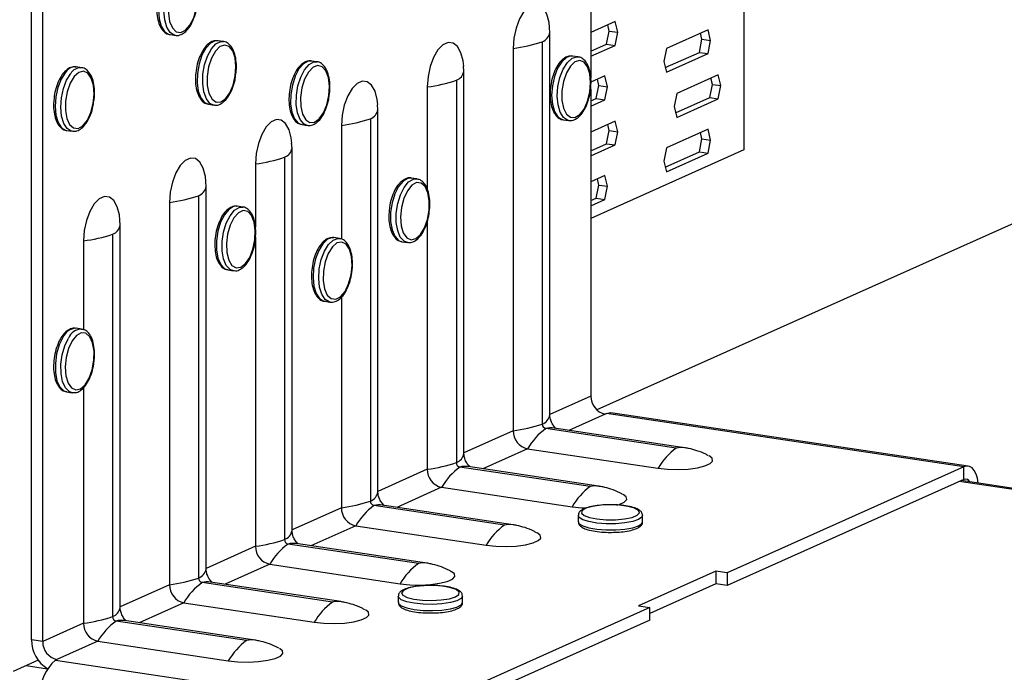
# Model space of a CAD drawing. Units: millimetres. Extents: x -1024 to -183, y -214 to 974.
# Drawn here: x -645 to -506, y 384 to 476 of the extents above; entities that cross this region are included whole.
import ezdxf

# ---------------------------------------------------------------- set-up
doc = ezdxf.new("R2010")
doc.units = ezdxf.units.MM
doc.header["$MEASUREMENT"] = 0
doc.layers.get('0').update_dxf_attribs({"linetype": 'CONTINUOUS', "lineweight": 15})

msp = doc.modelspace()

# ---------------------------------------------------------------- linework, layer by layer
at = {"color": 7, "linetype": 'Continuous', "lineweight": 25}
for p, q in [((-542.91, 549.11), (-542.91, 457.99)), ((-564.46, 503.68), (-564.46, 468.1)), ((-380.79, 503.34), (-563.6, 421.39)), ((-643.14, 389.02), (-643.14, 484.91)), ((-641.56, 388.79), (-641.56, 484.68)), ((-570.22, 474.51), (-570.27, 475.19)), ((-561.03, 476.08), (-564.46, 474.54)), ((-561.87, 474.74), (-562.07, 475.61)), ((-560.67, 474.56), (-561.03, 476.08)), ((-623.69, 474.25), (-622.91, 474.14)), ((-622.91, 474.14), (-623.02, 474.16)), ((-570.22, 474.51), (-570.22, 474.6)), ((-570.22, 420.68), (-570.22, 474.51)), ((-562.23, 472.89), (-561.87, 474.74)), ((-561.87, 474.74), (-560.67, 474.56)), ((-561.03, 472.71), (-560.67, 474.56)), ((-547.96, 474.93), (-553.82, 472.3)), ((-548.81, 473.58), (-549.01, 474.46)), ((-547.6, 473.4), (-547.96, 474.93)), ((-616.13, 473.27), (-616.91, 473.38)), ((-616.2, 473.27), (-616.13, 473.27)), ((-571.27, 473.22), (-571.27, 419.39)), ((-564.46, 471.9), (-562.23, 472.89)), ((-564.46, 471.18), (-561.03, 472.71)), ((-562.23, 472.89), (-561.03, 472.71)), ((-549.17, 471.74), (-548.81, 473.58)), ((-548.81, 473.58), (-547.6, 473.4)), ((-547.96, 471.56), (-547.6, 473.4)), ((-575.36, 472.3), (-575.36, 418.46)), ((-566.24, 471.1), (-567.02, 471.22)), ((-553.82, 472.3), (-554.18, 470.46)), ((-553.97, 469.59), (-549.17, 471.74)), ((-553.82, 468.94), (-547.96, 471.56)), ((-549.17, 471.74), (-547.96, 471.56)), ((-636.08, 469.58), (-636.87, 469.69)), ((-602.97, 470.4), (-603.76, 470.52)), ((-603.05, 470.41), (-602.97, 470.4)), ((-582.31, 469.09), (-582.36, 469.77)), ((-554.18, 470.46), (-553.82, 468.94)), ((-582.31, 469.09), (-582.31, 469.18)), ((-582.31, 415.26), (-582.31, 469.09)), ((-562.48, 468.42), (-564.43, 467.54)), ((-562.12, 466.9), (-562.48, 468.42)), ((-546.51, 468.57), (-552.37, 465.94)), ((-546.15, 467.05), (-546.51, 468.57)), ((-587.45, 466.88), (-587.45, 452.46)), ((-583.36, 467.8), (-583.36, 413.97)), ((-563.68, 465.23), (-563.32, 467.08)), ((-563.32, 467.08), (-563.53, 467.95)), ((-563.32, 467.08), (-562.12, 466.9)), ((-562.48, 465.05), (-562.12, 466.9)), ((-547.72, 465.38), (-547.35, 467.23)), ((-547.35, 467.23), (-547.56, 468.1)), ((-547.35, 467.23), (-546.15, 467.05)), ((-546.51, 465.2), (-546.15, 467.05)), ((-564.46, 466.55), (-564.46, 423.35)), ((-552.37, 465.94), (-552.73, 464.1)), ((-618.25, 464.43), (-617.46, 464.31)), ((-617.46, 464.31), (-617.53, 464.32)), ((-594.39, 463.67), (-594.45, 464.35)), ((-564.46, 464.89), (-563.68, 465.23)), ((-564.46, 464.17), (-562.48, 465.05)), ((-563.68, 465.23), (-562.48, 465.05)), ((-552.73, 464.1), (-552.37, 462.58)), ((-552.52, 463.23), (-547.72, 465.38)), ((-552.37, 462.58), (-546.51, 465.2)), ((-547.72, 465.38), (-546.51, 465.2)), ((-594.39, 463.67), (-594.4, 463.76)), ((-594.39, 409.84), (-594.39, 463.67)), ((-605.1, 461.56), (-604.31, 461.44)), ((-604.31, 461.44), (-604.37, 461.45)), ((-599.54, 461.46), (-599.54, 445.46)), ((-595.45, 462.38), (-595.45, 408.55)), ((-568.36, 462.26), (-567.58, 462.14)), ((-561.03, 462.06), (-564.46, 460.52)), ((-561.87, 460.72), (-562.07, 461.59)), ((-560.67, 460.54), (-561.03, 462.06)), ((-638.21, 460.74), (-637.42, 460.62)), ((-637.31, 460.61), (-637.42, 460.62)), ((-562.23, 458.88), (-561.87, 460.72)), ((-561.87, 460.72), (-560.67, 460.54)), ((-561.03, 458.7), (-560.67, 460.54)), ((-547.96, 460.91), (-553.82, 458.28)), ((-548.81, 459.57), (-549.01, 460.44)), ((-547.6, 459.39), (-547.96, 460.91)), ((-606.48, 458.25), (-606.54, 458.93)), ((-564.46, 457.88), (-562.23, 458.88)), ((-564.46, 457.16), (-561.03, 458.7)), ((-562.23, 458.88), (-561.03, 458.7)), ((-549.17, 457.72), (-548.81, 459.57)), ((-548.81, 459.57), (-547.6, 459.39)), ((-547.96, 457.54), (-547.6, 459.39)), ((-606.48, 458.25), (-606.49, 458.34)), ((-606.48, 404.42), (-606.48, 458.25)), ((-542.91, 457.99), (-564.46, 448.33)), ((-553.82, 458.28), (-554.18, 456.44)), ((-553.97, 455.57), (-549.17, 457.72)), ((-553.82, 454.92), (-547.96, 457.54)), ((-549.17, 457.72), (-547.96, 457.54)), ((-611.63, 456.04), (-611.63, 447.13)), ((-607.54, 456.96), (-607.54, 403.13)), ((-554.18, 456.44), (-553.82, 454.92)), ((-562.48, 454.4), (-564.46, 453.51)), ((-562.12, 452.88), (-562.48, 454.4)), ((-618.57, 452.83), (-618.63, 453.52)), ((-588.91, 453.92), (-589.7, 454.04)), ((-563.68, 451.22), (-563.32, 453.06)), ((-563.32, 453.06), (-563.53, 453.93)), ((-563.32, 453.06), (-562.12, 452.88)), ((-618.57, 452.83), (-618.58, 452.92)), ((-618.57, 399), (-618.57, 452.83)), ((-562.48, 451.04), (-562.12, 452.88)), ((-623.72, 450.62), (-623.72, 396.78)), ((-619.63, 451.54), (-619.63, 397.71)), ((-564.46, 450.87), (-563.68, 451.22)), ((-564.46, 450.15), (-562.48, 451.04)), ((-563.68, 451.22), (-562.48, 451.04)), ((-613.41, 449.95), (-614.19, 450.07)), ((-613.49, 449.96), (-613.41, 449.95)), ((-630.66, 447.41), (-630.72, 448.1)), ((-630.66, 447.41), (-630.67, 447.5)), ((-587.45, 447.98), (-587.45, 413.04)), ((-631.72, 446.12), (-631.72, 392.29)), ((-630.66, 393.58), (-630.66, 447.41)), ((-635.81, 445.2), (-635.81, 432.68)), ((-611.63, 445.71), (-611.63, 402.2)), ((-599.8, 445.54), (-600.58, 445.66)), ((-599.85, 445.54), (-599.8, 445.54)), ((-591.04, 445.08), (-590.25, 444.97)), ((-615.53, 441.11), (-614.74, 441)), ((-601.92, 436.7), (-601.14, 436.58)), ((-599.54, 437.3), (-599.54, 407.62)), ((-636.08, 432.78), (-636.87, 432.9)), ((-638.21, 423.94), (-637.42, 423.82)), ((-635.81, 424.54), (-635.81, 391.36)), ((-637.37, 423.81), (-637.42, 423.82)), ((-564.46, 423.35), (-570.22, 420.77)), ((-570.2, 420.45), (-570.22, 420.68)), ((-562.45, 420.81), (-567.55, 418.52)), ((-562.25, 420.89), (-562.45, 420.81)), ((-511.98, 413.38), (-562.25, 420.89)), ((-511.36, 413.48), (-561.64, 420.99)), ((-575.36, 418.46), (-582.31, 415.35)), ((-552.43, 416.02), (-570.78, 418.77)), ((-551.26, 416.08), (-569.61, 418.83)), ((-573.35, 415.92), (-579.64, 413.1)), ((-573.35, 415.92), (-555, 413.18)), ((-582.29, 415.03), (-582.31, 415.26)), ((-587.45, 413.04), (-594.39, 409.93)), ((-564.52, 410.6), (-582.87, 413.35)), ((-563.35, 410.66), (-581.7, 413.41)), ((-511.98, 413.38), (-545.28, 398.45)), ((-511.98, 411.62), (-511.98, 413.38)), ((-511.98, 411.62), (-545.28, 396.69)), ((-336.4, 385.16), (-512.35, 411.45)), ((-585.44, 410.5), (-591.73, 407.68)), ((-585.44, 410.5), (-567.09, 407.76)), ((-336.28, 384.97), (-512.62, 411.33)), ((-594.38, 409.61), (-594.39, 409.84)), ((-599.54, 407.62), (-606.48, 404.51)), ((-576.61, 405.18), (-594.96, 407.93)), ((-575.44, 405.24), (-593.79, 407.99)), ((-566.22, 406.54), (-566.22, 405.66)), ((-557.16, 405.66), (-557.16, 406.54)), ((-597.53, 405.08), (-603.82, 402.26)), ((-597.53, 405.08), (-579.18, 402.34)), ((-606.47, 404.19), (-606.48, 404.42)), ((-611.63, 402.2), (-618.57, 399.09)), ((-588.7, 399.76), (-607.05, 402.51)), ((-587.53, 399.82), (-605.88, 402.57)), ((-618.56, 398.77), (-618.57, 399)), ((-609.62, 399.66), (-615.91, 396.84)), ((-609.62, 399.66), (-591.27, 396.92)), ((-546.84, 398.69), (-557.72, 393.81)), ((-545.28, 398.45), (-546.84, 398.69)), ((-546.84, 398.69), (-546.84, 396.92)), ((-545.28, 398.45), (-545.28, 396.69)), ((-623.72, 396.78), (-630.66, 393.67)), ((-600.79, 394.35), (-619.14, 397.09)), ((-599.62, 394.4), (-617.97, 397.15)), ((-546.84, 396.92), (-556.16, 392.74)), ((-545.28, 396.69), (-546.84, 396.92)), ((-591.54, 395.18), (-591.54, 394.31)), ((-582.48, 394.31), (-582.48, 395.18)), ((-630.65, 393.35), (-630.66, 393.58)), ((-621.71, 394.24), (-628, 391.42)), ((-621.71, 394.24), (-603.36, 391.5)), ((-556.16, 393.57), (-589.46, 378.65)), ((-557.72, 393.81), (-556.16, 393.57)), ((-556.16, 391.81), (-556.16, 393.57)), ((-635.81, 391.36), (-641.56, 388.79)), ((-612.88, 388.93), (-631.23, 391.67)), ((-611.71, 388.99), (-630.06, 391.73)), ((-556.16, 391.81), (-589.46, 376.88)), ((-641.56, 388.79), (-643.14, 389.02)), ((-633.8, 388.82), (-639.55, 386.24)), ((-633.8, 388.82), (-615.45, 386.08)), ((-642.19, 386.16), (-645.7, 384.58)), ((-643.89, 385.4), (-640.9, 384.95)), ((-639.74, 386.16), (-639.55, 386.24)), ((-639.74, 386.16), (-589.46, 378.65))]:
    msp.add_line(p, q, dxfattribs=at)
at = {"color": 7, "linetype": 'Continuous', "lineweight": 25, "flags": 128}
for points in [[(-623.12, 481.05), (-623.57, 479.88), (-623.83, 478.57), (-623.87, 477.25), (-623.7, 476.08), (-623.32, 475.18), (-622.78, 474.64), (-622.15, 474.53), (-621.48, 474.85), (-620.84, 475.58), (-620.32, 476.62), (-619.97, 477.88), (-619.81, 479.21), (-619.88, 480.47), (-620.16, 481.52), (-620.62, 482.25), (-621.22, 482.58), (-621.88, 482.48), (-622.54, 481.94), (-623.12, 481.05)], [(-624.45, 481.5), (-624.9, 480.33), (-625.19, 479.03), (-625.29, 477.69), (-625.18, 476.45), (-624.89, 475.41), (-624.43, 474.67), (-623.84, 474.29), (-623.69, 474.25)], [(-623.02, 474.16), (-623.05, 474.17), (-623.64, 474.55), (-624.1, 475.3), (-624.4, 476.33), (-624.5, 477.58), (-624.41, 478.91), (-624.12, 480.22), (-623.66, 481.38)], [(-570.24, 475.23), (-570.32, 475.95), (-570.63, 477.1), (-571.11, 477.96), (-571.72, 478.44), (-572.43, 478.53), (-573.16, 478.2), (-573.86, 477.49), (-574.47, 476.45), (-574.95, 475.16), (-575.26, 473.74), (-575.36, 472.3)], [(-616.91, 473.38), (-617.3, 473.37), (-617.97, 473.04), (-618.61, 472.34), (-619.16, 471.33)], [(-617.82, 470.91), (-618.22, 469.69), (-618.42, 468.36), (-618.4, 467.08), (-618.17, 465.97), (-617.74, 465.16), (-617.17, 464.74), (-616.51, 464.75), (-615.85, 465.19), (-615.24, 466.02), (-614.76, 467.14), (-614.46, 468.43), (-614.37, 469.75), (-614.5, 470.97), (-614.83, 471.94), (-615.34, 472.56), (-615.96, 472.77), (-616.63, 472.54), (-617.27, 471.9), (-617.82, 470.91)], [(-618.38, 471.21), (-617.83, 472.22), (-617.19, 472.92), (-616.51, 473.25), (-616.2, 473.27)], [(-582.33, 469.81), (-582.41, 470.53), (-582.72, 471.68), (-583.2, 472.54), (-583.81, 473.02), (-584.51, 473.11), (-585.25, 472.78), (-585.95, 472.07), (-586.56, 471.03), (-587.04, 469.74), (-587.35, 468.32), (-587.45, 466.88)], [(-619.16, 471.33), (-619.57, 470.11), (-619.8, 468.78), (-619.83, 467.46), (-619.67, 466.27), (-619.32, 465.32), (-618.81, 464.68), (-618.25, 464.43)], [(-617.53, 464.32), (-618.03, 464.56), (-618.53, 465.2), (-618.88, 466.16), (-619.05, 467.35), (-619.01, 468.66), (-618.78, 469.99), (-618.38, 471.21)], [(-567.88, 471.01), (-568.53, 470.42), (-569.12, 469.5), (-569.57, 468.33), (-569.86, 467.03), (-569.96, 465.69), (-569.85, 464.45), (-569.55, 463.41), (-569.09, 462.67), (-568.5, 462.29), (-568.36, 462.26)], [(-567.02, 471.22), (-567.2, 471.23), (-567.88, 471.01)], [(-567.09, 470.9), (-566.42, 471.11), (-566.27, 471.1)], [(-603.76, 470.52), (-604.2, 470.49), (-604.87, 470.13), (-605.51, 469.4), (-606.05, 468.38)], [(-604.71, 467.97), (-605.09, 466.73), (-605.27, 465.4), (-605.24, 464.12), (-604.99, 463.03), (-604.55, 462.25), (-603.97, 461.86), (-603.31, 461.9), (-602.65, 462.37), (-602.05, 463.22), (-601.58, 464.36), (-601.29, 465.66), (-601.22, 466.98), (-601.36, 468.18), (-601.71, 469.13), (-602.23, 469.72), (-602.85, 469.9), (-603.52, 469.64), (-604.16, 468.97), (-604.71, 467.97)], [(-605.26, 468.26), (-604.72, 469.28), (-604.09, 470.01), (-603.41, 470.38), (-603.05, 470.41)], [(-567.57, 462.14), (-567.72, 462.17), (-568.31, 462.55), (-568.77, 463.3), (-569.06, 464.33), (-569.17, 465.57), (-569.07, 466.91), (-568.79, 468.22), (-568.33, 469.38), (-567.75, 470.3), (-567.09, 470.9)], [(-566.68, 470.41), (-567.33, 469.8), (-567.89, 468.84), (-568.3, 467.63), (-568.52, 466.31), (-568.52, 465.02), (-568.31, 463.89), (-567.89, 463.05), (-567.33, 462.59), (-566.68, 462.56), (-566.01, 462.97), (-565.4, 463.76), (-564.91, 464.86), (-564.59, 466.14), (-564.48, 467.47), (-564.59, 468.7), (-564.9, 469.7), (-565.4, 470.35), (-566.01, 470.6), (-566.68, 470.41)], [(-638.4, 468.87), (-638.98, 467.94), (-639.43, 466.77), (-639.71, 465.46), (-639.8, 464.12), (-639.69, 462.89), (-639.38, 461.86), (-638.92, 461.13), (-638.33, 460.76), (-638.21, 460.74)], [(-637.42, 460.62), (-637.54, 460.65), (-638.13, 461.01), (-638.6, 461.74), (-638.9, 462.77), (-639.02, 464.01), (-638.93, 465.34), (-638.64, 466.65), (-638.19, 467.82), (-637.62, 468.75)], [(-637.14, 468.33), (-637.71, 467.39), (-638.13, 466.19), (-638.36, 464.87), (-638.37, 463.57), (-638.17, 462.43), (-637.77, 461.57), (-637.22, 461.09), (-636.57, 461.03), (-635.9, 461.41), (-635.28, 462.18), (-634.78, 463.26), (-634.45, 464.54), (-634.32, 465.87), (-634.42, 467.11), (-634.72, 468.12), (-635.21, 468.8), (-635.82, 469.08), (-636.48, 468.91), (-637.14, 468.33)], [(-606.05, 468.38), (-606.44, 467.14), (-606.66, 465.81), (-606.68, 464.5), (-606.5, 463.32), (-606.13, 462.39), (-605.61, 461.78), (-605.1, 461.56)], [(-604.37, 461.45), (-604.83, 461.66), (-605.34, 462.27), (-605.71, 463.21), (-605.89, 464.38), (-605.87, 465.69), (-605.66, 467.02), (-605.26, 468.26)], [(-594.42, 464.39), (-594.5, 465.11), (-594.81, 466.26), (-595.29, 467.12), (-595.9, 467.6), (-596.6, 467.69), (-597.34, 467.36), (-598.04, 466.65), (-598.65, 465.61), (-599.13, 464.32), (-599.44, 462.9), (-599.54, 461.46)], [(-606.51, 458.97), (-606.59, 459.69), (-606.9, 460.84), (-607.38, 461.7), (-607.99, 462.18), (-608.69, 462.27), (-609.43, 461.94), (-610.13, 461.23), (-610.74, 460.19), (-611.22, 458.9), (-611.53, 457.48), (-611.63, 456.04)], [(-618.6, 453.55), (-618.68, 454.27), (-618.99, 455.42), (-619.47, 456.28), (-620.08, 456.77), (-620.78, 456.85), (-621.52, 456.52), (-622.22, 455.81), (-622.83, 454.77), (-623.31, 453.48), (-623.62, 452.06), (-623.72, 450.62)], [(-590.87, 453.6), (-591.5, 452.85), (-592.03, 451.8), (-592.41, 450.55), (-592.61, 449.22), (-592.61, 447.91), (-592.41, 446.76), (-592.03, 445.85), (-591.5, 445.27), (-591.04, 445.08)], [(-590.25, 444.97), (-590.72, 445.15), (-591.25, 445.73), (-591.62, 446.64), (-591.82, 447.8), (-591.82, 449.1), (-591.62, 450.44), (-591.24, 451.68), (-590.71, 452.73), (-590.08, 453.49)], [(-589.64, 453.02), (-590.26, 452.25), (-590.77, 451.18), (-591.1, 449.9), (-591.23, 448.57), (-591.13, 447.33), (-590.83, 446.31), (-590.35, 445.63), (-589.74, 445.35), (-589.07, 445.51), (-588.42, 446.09), (-587.85, 447.02), (-587.42, 448.22), (-587.19, 449.54), (-587.17, 450.84), (-587.37, 451.98), (-587.77, 452.85), (-588.32, 453.34), (-588.97, 453.4), (-589.64, 453.02)], [(-589.7, 454.04), (-590.2, 454), (-590.87, 453.6)], [(-590.08, 453.49), (-589.41, 453.88), (-588.87, 453.92)], [(-630.69, 448.13), (-630.77, 448.85), (-631.08, 450), (-631.56, 450.86), (-632.17, 451.35), (-632.87, 451.43), (-633.6, 451.1), (-634.31, 450.39), (-634.92, 449.35), (-635.4, 448.06), (-635.71, 446.64), (-635.81, 445.2)], [(-614.19, 450.07), (-614.7, 450.03), (-615.37, 449.62), (-616, 448.86), (-616.53, 447.81)], [(-615.74, 447.69), (-615.21, 448.74), (-614.59, 449.51), (-613.91, 449.91), (-613.49, 449.96)], [(-615.18, 447.41), (-615.55, 446.16), (-615.71, 444.83), (-615.66, 443.57), (-615.39, 442.5), (-614.93, 441.75), (-614.34, 441.4), (-613.68, 441.48), (-613.02, 441.99), (-612.43, 442.87), (-611.98, 444.03), (-611.71, 445.33), (-611.65, 446.65), (-611.82, 447.83), (-612.18, 448.75), (-612.71, 449.31), (-613.35, 449.45), (-614.02, 449.15), (-614.65, 448.44), (-615.18, 447.41)], [(-616.53, 447.81), (-616.9, 446.56), (-617.1, 445.22), (-617.1, 443.92), (-616.9, 442.77), (-616.51, 441.86), (-615.98, 441.29), (-615.53, 441.11)], [(-614.78, 441), (-615.2, 441.17), (-615.73, 441.75), (-616.11, 442.65), (-616.31, 443.8), (-616.31, 445.11), (-616.12, 446.44), (-615.74, 447.69)], [(-600.58, 445.66), (-600.81, 445.67), (-601.49, 445.42), (-602.14, 444.8), (-602.72, 443.86)], [(-601.39, 443.42), (-601.82, 442.24), (-602.07, 440.92), (-602.1, 439.61), (-601.91, 438.46), (-601.52, 437.57), (-600.97, 437.07), (-600.33, 436.98), (-599.66, 437.34), (-599.03, 438.09), (-598.52, 439.15), (-598.18, 440.42), (-598.04, 441.75), (-598.12, 443), (-598.42, 444.03), (-598.89, 444.73), (-599.49, 445.03), (-600.16, 444.9), (-600.81, 444.34), (-601.39, 443.42)], [(-601.93, 443.75), (-601.36, 444.69), (-600.7, 445.31), (-600.03, 445.55), (-599.85, 445.54)], [(-602.72, 443.86), (-603.16, 442.68), (-603.44, 441.37), (-603.52, 440.04), (-603.4, 438.81), (-603.09, 437.79), (-602.61, 437.07), (-602.02, 436.72), (-601.92, 436.7)], [(-601.24, 436.6), (-601.83, 436.95), (-602.3, 437.67), (-602.61, 438.69), (-602.73, 439.92), (-602.65, 441.25), (-602.37, 442.56), (-601.93, 443.75)], [(-601.14, 436.58), (-601.23, 436.6), (-601.24, 436.6)], [(-637.43, 431.12), (-637.93, 430.04), (-638.27, 428.77), (-638.4, 427.44), (-638.3, 426.19), (-638, 425.17), (-637.52, 424.49), (-636.91, 424.21), (-636.25, 424.36), (-635.59, 424.94), (-635.02, 425.87), (-634.59, 427.06), (-634.36, 428.38), (-634.34, 429.69), (-634.54, 430.83), (-634.94, 431.7), (-635.49, 432.19), (-636.13, 432.25), (-636.8, 431.88), (-637.43, 431.12)], [(-638.72, 431.61), (-639.24, 430.54), (-639.6, 429.28), (-639.78, 427.94), (-639.77, 426.65), (-639.55, 425.51), (-639.15, 424.63), (-638.61, 424.09), (-638.21, 423.94)], [(-637.42, 423.82), (-637.83, 423.97), (-638.37, 424.51), (-638.76, 425.39), (-638.98, 426.53), (-639, 427.83), (-638.82, 429.16), (-638.45, 430.42), (-637.94, 431.49)], [(-562.25, 420.89), (-561.85, 421), (-561.64, 420.99)], [(-555, 413.18), (-553.64, 413.04), (-552.18, 413), (-550.75, 413.07), (-549.45, 413.25), (-548.39, 413.51), (-547.66, 413.84), (-547.31, 414.2), (-547.38, 414.58), (-547.82, 414.92)], [(-509.94, 411.09), (-510.06, 411.77), (-510.25, 412.37), (-510.51, 412.87), (-510.82, 413.22), (-511.18, 413.43), (-511.57, 413.49), (-511.98, 413.38)], [(-560.78, 408), (-560.48, 408.09), (-559.75, 408.42), (-559.4, 408.78), (-559.47, 409.16), (-559.91, 409.5)], [(-567.09, 407.76), (-565.73, 407.62), (-565.05, 407.59)], [(-561.74, 408.03), (-563.06, 407.97), (-564.23, 407.8), (-565.13, 407.54), (-565.65, 407.22), (-565.74, 406.87), (-565.4, 406.54), (-564.65, 406.25), (-563.58, 406.04), (-562.31, 405.93), (-560.96, 405.94), (-559.7, 406.05), (-558.65, 406.27), (-557.93, 406.56), (-557.62, 406.9), (-557.75, 407.25), (-558.3, 407.56), (-559.23, 407.81), (-560.41, 407.98), (-561.74, 408.03)], [(-557.16, 406.54), (-557.26, 406.29), (-557.74, 405.96), (-558.56, 405.69), (-559.67, 405.49), (-560.95, 405.38), (-562.3, 405.37), (-563.6, 405.47), (-564.72, 405.67), (-565.58, 405.94), (-566.09, 406.26), (-566.22, 406.53)], [(-566.22, 405.66), (-566.09, 405.38), (-565.58, 405.06), (-564.72, 404.79), (-563.6, 404.6), (-562.3, 404.5), (-560.95, 404.5), (-559.67, 404.61), (-558.56, 404.81), (-557.74, 405.09), (-557.26, 405.41), (-557.16, 405.66)], [(-579.18, 402.34), (-577.82, 402.2), (-576.36, 402.16), (-574.93, 402.23), (-573.63, 402.41), (-572.57, 402.67), (-571.84, 403), (-571.49, 403.36), (-571.56, 403.74), (-572, 404.08)], [(-591.27, 396.92), (-589.91, 396.78), (-588.45, 396.74), (-587.02, 396.81), (-585.72, 396.99), (-584.66, 397.25), (-583.93, 397.58), (-583.58, 397.94), (-583.65, 398.32), (-584.08, 398.66)], [(-587.89, 396.65), (-589.14, 396.52), (-590.15, 396.29), (-590.82, 395.99), (-591.09, 395.65), (-590.91, 395.31), (-590.3, 395), (-589.35, 394.76), (-588.13, 394.61), (-586.8, 394.57), (-585.49, 394.64), (-584.35, 394.82), (-583.49, 395.09), (-583.02, 395.42), (-582.98, 395.76), (-583.37, 396.09), (-584.16, 396.37), (-585.26, 396.57), (-586.55, 396.67), (-587.89, 396.65)], [(-582.48, 395.19), (-582.48, 395.17), (-582.7, 394.83), (-583.29, 394.52), (-584.21, 394.26), (-585.39, 394.09), (-586.71, 394.01), (-588.05, 394.04), (-589.3, 394.17), (-590.35, 394.39), (-591.11, 394.68), (-591.5, 395.02), (-591.54, 395.18)], [(-591.54, 394.31), (-591.5, 394.14), (-591.11, 393.81), (-590.35, 393.52), (-589.3, 393.3), (-588.05, 393.17), (-586.71, 393.14), (-585.39, 393.21), (-584.21, 393.38), (-583.29, 393.64), (-582.7, 393.95), (-582.48, 394.3), (-582.48, 394.31)], [(-603.36, 391.5), (-602, 391.36), (-600.54, 391.32), (-599.11, 391.39), (-597.81, 391.57), (-596.75, 391.83), (-596.01, 392.16), (-595.67, 392.52), (-595.74, 392.9), (-596.17, 393.24)], [(-615.45, 386.08), (-614.09, 385.94), (-612.63, 385.9), (-611.2, 385.97), (-609.9, 386.15), (-608.84, 386.41), (-608.1, 386.74), (-607.76, 387.11), (-607.83, 387.48), (-608.26, 387.82)]]:
    msp.add_lwpolyline(points, dxfattribs=at)
at = {"color": 7, "linetype": 'Continuous', "lineweight": 25}
for centre, radius, start, end in [((-571.88, 474.8), 1.69, 291.1165, 350.2271), ((-578.02, 493.55), 21.42, 277.1359, 288.3668), ((-636.97, 468.04), 1.66, 86.5085, 149.9597), ((-636.18, 467.92), 1.66, 86.679, 149.9376), ((-583.97, 469.38), 1.69, 291.1165, 350.2271), ((-590.11, 488.13), 21.42, 277.1359, 288.3668), ((-596.06, 463.96), 1.69, 291.1165, 350.2271), ((-602.2, 482.71), 21.42, 277.1359, 288.3668), ((-608.15, 458.54), 1.69, 291.1165, 350.2271), ((-614.29, 477.29), 21.42, 277.1359, 288.3668), ((-620.24, 453.12), 1.69, 291.1165, 350.2271), ((-626.38, 471.87), 21.42, 277.1359, 288.3668), ((-638.47, 466.46), 21.42, 277.1359, 288.3668), ((-632.33, 447.7), 1.69, 291.1165, 350.2271), ((-636.81, 430.83), 2.06, 91.5263, 157.8385), ((-636.03, 430.72), 2.06, 91.4887, 157.8443), ((-561.9, 423.3), 2.55, 178.9121, 257.7511), ((-571.88, 420.97), 1.69, 291.1165, 350.2271), ((-578.02, 439.72), 21.42, 277.1359, 288.3668), ((-572.81, 418.41), 2.55, 178.9121, 257.7511), ((-565.62, 411.52), 8.89, 125.4594, 150.3681), ((-570.65, 419.38), 0.625, 178.9121, 257.7511), ((-570.05, 415.85), 3.01, 81.7255, 104.1028), ((-547.27, 408.78), 8.89, 125.4594, 150.3681), ((-551.7, 413.11), 3, 80.3047, 104.1185), ((-583.97, 415.55), 1.69, 291.1165, 350.2271), ((-590.11, 434.3), 21.42, 277.1359, 288.3668), ((-584.9, 412.99), 2.55, 178.9121, 257.7511), ((-577.71, 406.1), 8.89, 125.4594, 150.3681), ((-582.74, 413.96), 0.625, 178.9121, 257.7511), ((-582.14, 410.43), 3.01, 81.7255, 104.1028), ((-511.73, 410.99), 0.674, 24.2537, 111.3863), ((-559.36, 403.36), 8.89, 125.4594, 150.3681), ((-563.79, 407.69), 3, 80.3047, 104.1185), ((-596.06, 410.13), 1.69, 291.1165, 350.2271), ((-602.2, 428.88), 21.42, 277.1359, 288.3668), ((-596.99, 407.58), 2.55, 178.9121, 257.7511), ((-589.8, 400.68), 8.89, 125.4594, 150.3681), ((-594.83, 408.54), 0.625, 178.9121, 257.7511), ((-594.23, 405.01), 3.01, 81.7255, 104.1028), ((-571.45, 397.94), 8.89, 125.4594, 150.3681), ((-575.88, 402.27), 3, 80.3047, 104.1185), ((-614.29, 423.46), 21.42, 277.1359, 288.3668), ((-608.15, 404.71), 1.69, 291.1165, 350.2271), ((-606.92, 403.12), 0.625, 178.9121, 257.7511), ((-609.08, 402.16), 2.55, 178.9121, 257.7511), ((-601.89, 395.26), 8.89, 125.4594, 150.3681), ((-606.32, 399.59), 3.01, 81.7255, 104.1028), ((-620.24, 399.29), 1.69, 291.1165, 350.2271), ((-583.54, 392.52), 8.89, 125.4594, 150.3681), ((-587.97, 396.85), 3, 80.3047, 104.1185), ((-626.38, 418.04), 21.42, 277.1359, 288.3668), ((-619.01, 397.7), 0.625, 178.9121, 257.7511), ((-621.17, 396.74), 2.55, 178.9121, 257.7511), ((-613.98, 389.84), 8.89, 125.4594, 150.3681), ((-618.4, 394.17), 3.01, 81.7255, 104.1028), ((-632.33, 393.87), 1.69, 291.1165, 350.2271), ((-595.63, 387.1), 8.89, 125.4594, 150.3681), ((-600.06, 391.43), 3, 80.3047, 104.1185), ((-638.47, 412.62), 21.42, 277.1359, 288.3668), ((-631.1, 392.28), 0.625, 178.9121, 257.7511), ((-633.26, 391.32), 2.55, 178.9121, 257.7511), ((-626.07, 384.43), 8.89, 125.4594, 150.3681), ((-630.49, 388.75), 3.01, 81.7255, 104.1028), ((-638.36, 389.03), 4.78, 180.0082, 238.6995), ((-639.01, 388.74), 2.55, 178.9121, 257.7511), ((-607.72, 381.68), 8.89, 125.4594, 150.3681), ((-612.14, 386.01), 3, 80.3047, 104.1185), ((-636.14, 381.74), 5.7, 129.1832, 185.238)]:
    msp.add_arc(centre, radius, start, end, dxfattribs=at)
for points, knots in [([(-624.71, 481.42), (-624.79, 481.24), (-625.04, 480.71), (-625.34, 479.69), (-625.52, 478.42), (-625.52, 477.17), (-625.32, 476.03), (-624.95, 475.13), (-624.42, 474.54), (-623.93, 474.24), (-623.64, 474.27), (-623.58, 474.28)], [0, 0, 0, 0, 0.069471, 0.202007, 0.334219, 0.466651, 0.600004, 0.735519, 0.857057, 0.969618, 1, 1, 1, 1]), ([(-623.05, 474.18), (-623.03, 474.17), (-622.78, 474.05), (-622.24, 474.15), (-621.57, 474.51), (-620.95, 475.18), (-620.42, 476.13), (-620.01, 477.28), (-619.88, 478.1), (-619.81, 478.5)], [0, 0, 0, 0, 0.017803, 0.17347, 0.32498, 0.488297, 0.662125, 0.835733, 1, 1, 1, 1]), ([(-616.89, 473.37), (-617.13, 473.38), (-617.6, 473.39), (-618.27, 472.98), (-618.9, 472.32), (-619.24, 471.63), (-619.42, 471.27)], [0, 0, 0, 0, 0.22982, 0.463713, 0.71628, 1, 1, 1, 1]), ([(-614.45, 468.28), (-614.4, 468.56), (-614.28, 469.27), (-614.31, 470.39), (-614.5, 471.51), (-614.88, 472.41), (-615.41, 472.99), (-615.9, 473.28), (-616.17, 473.25), (-616.22, 473.25)], [0, 0, 0, 0, 0.119703, 0.296701, 0.474967, 0.656171, 0.818151, 0.968436, 1, 1, 1, 1]), ([(-619.42, 471.27), (-619.5, 471.07), (-619.72, 470.51), (-619.97, 469.47), (-620.1, 468.19), (-620.04, 466.97), (-619.78, 465.89), (-619.35, 465.08), (-618.83, 464.57), (-618.44, 464.5), (-618.28, 464.47)], [0, 0, 0, 0, 0.07434, 0.216134, 0.357874, 0.500064, 0.643622, 0.789946, 0.916033, 1, 1, 1, 1]), ([(-568.09, 470.97), (-568.22, 470.88), (-568.59, 470.63), (-569.12, 469.96), (-569.62, 468.95), (-569.91, 468.1), (-569.98, 467.63), (-569.99, 467.58)], [0, 0, 0, 0, 0.147756, 0.417386, 0.693483, 0.967758, 1, 1, 1, 1]), ([(-567.08, 471.18), (-567.24, 471.2), (-567.58, 471.25), (-567.91, 471.07), (-568.09, 470.97)], [0, 0, 0, 0, 0.436772, 1, 1, 1, 1]), ([(-564.47, 466.58), (-564.44, 466.99), (-564.38, 467.81), (-564.52, 468.97), (-564.85, 469.99), (-565.35, 470.68), (-565.87, 471.06), (-566.19, 471.06), (-566.29, 471.06)], [0, 0, 0, 0, 0.182363, 0.374967, 0.570081, 0.769476, 0.934361, 1, 1, 1, 1]), ([(-636.84, 469.66), (-637.04, 469.68), (-637.47, 469.72), (-638.07, 469.42), (-638.4, 469.06), (-638.55, 468.9)], [0, 0, 0, 0, 0.320277, 0.701988, 1, 1, 1, 1]), ([(-603.77, 470.52), (-603.77, 470.52), (-603.99, 470.61), (-604.51, 470.47), (-605.16, 470.09), (-605.79, 469.38), (-606.13, 468.68), (-606.3, 468.32)], [0, 0, 0, 0, 0.000887, 0.236371, 0.468232, 0.719826, 1, 1, 1, 1]), ([(-601.28, 465.51), (-601.23, 465.8), (-601.12, 466.51), (-601.16, 467.62), (-601.38, 468.73), (-601.77, 469.61), (-602.31, 470.17), (-602.79, 470.43), (-603.05, 470.4), (-603.08, 470.39)], [0, 0, 0, 0, 0.1218533, 0.3010542, 0.4816648, 0.6654031, 0.8279127, 0.9796514, 1, 1, 1, 1]), ([(-638.75, 468.68), (-638.83, 468.57), (-639.11, 468.18), (-639.5, 467.34), (-639.86, 466.16), (-639.95, 465.35), (-640, 464.96)], [0, 0, 0, 0, 0.119895, 0.422931, 0.723822, 1, 1, 1, 1]), ([(-638.55, 468.9), (-638.59, 468.87), (-638.66, 468.81), (-638.72, 468.72), (-638.75, 468.68)], [0, 0, 0, 0, 0.572961, 1, 1, 1, 1]), ([(-634.39, 464.68), (-634.36, 464.82), (-634.25, 465.37), (-634.24, 466.36), (-634.38, 467.53), (-634.73, 468.53), (-635.24, 469.2), (-635.74, 469.56), (-636.03, 469.55), (-636.09, 469.54)], [0, 0, 0, 0, 0.060663, 0.243365, 0.427064, 0.613288, 0.803648, 0.960068, 1, 1, 1, 1]), ([(-617.55, 464.36), (-617.47, 464.34), (-617.16, 464.23), (-616.58, 464.41), (-615.93, 464.86), (-615.33, 465.62), (-614.84, 466.65), (-614.53, 467.58), (-614.46, 468.14), (-614.45, 468.28)], [0, 0, 0, 0, 0.059207, 0.22295, 0.387721, 0.567691, 0.754697, 0.940393, 1, 1, 1, 1]), ([(-606.3, 468.32), (-606.38, 468.12), (-606.6, 467.55), (-606.84, 466.5), (-606.95, 465.23), (-606.87, 464.01), (-606.6, 462.94), (-606.16, 462.16), (-605.63, 461.68), (-605.24, 461.62), (-605.09, 461.6)], [0, 0, 0, 0, 0.074629, 0.21697, 0.35933, 0.502199, 0.646544, 0.793771, 0.919395, 1, 1, 1, 1]), ([(-569.99, 467.58), (-570.06, 467.21), (-570.2, 466.42), (-570.19, 465.22), (-570, 464.08), (-569.64, 463.16), (-569.12, 462.57), (-568.64, 462.26), (-568.37, 462.28), (-568.33, 462.28)], [0, 0, 0, 0, 0.150893, 0.322253, 0.494755, 0.669991, 0.827873, 0.973752, 1, 1, 1, 1]), ([(-604.38, 461.5), (-604.28, 461.47), (-603.96, 461.37), (-603.37, 461.57), (-602.72, 462.05), (-602.13, 462.83), (-601.65, 463.88), (-601.36, 464.82), (-601.29, 465.38), (-601.28, 465.51)], [0, 0, 0, 0, 0.068709, 0.230265, 0.394194, 0.573318, 0.758227, 0.941776, 1, 1, 1, 1]), ([(-567.57, 462.16), (-567.36, 462.15), (-566.91, 462.13), (-566.26, 462.51), (-565.64, 463.16), (-565.1, 464.1), (-564.7, 465.25), (-564.49, 466.13), (-564.47, 466.56), (-564.47, 466.58)], [0, 0, 0, 0, 0.137162, 0.29225, 0.458978, 0.636864, 0.81474, 0.991454, 1, 1, 1, 1]), ([(-640, 464.96), (-640, 464.92), (-640.07, 464.47), (-640.02, 463.6), (-639.83, 462.48), (-639.44, 461.58), (-638.91, 461.01), (-638.46, 460.72), (-638.22, 460.75), (-638.21, 460.75)], [0, 0, 0, 0, 0.015816, 0.219237, 0.424139, 0.632446, 0.818336, 0.99097, 1, 1, 1, 1]), ([(-637.28, 460.64), (-637.09, 460.64), (-636.68, 460.64), (-636.06, 461.03), (-635.44, 461.69), (-634.92, 462.66), (-634.54, 463.69), (-634.43, 464.4), (-634.39, 464.68)], [0, 0, 0, 0, 0.129354, 0.299, 0.482349, 0.676977, 0.871122, 1, 1, 1, 1]), ([(-591.12, 453.54), (-591.24, 453.42), (-591.58, 453.09), (-592.07, 452.31), (-592.5, 451.19), (-592.74, 450.31), (-592.77, 449.85), (-592.77, 449.81)], [0, 0, 0, 0, 0.146733, 0.423377, 0.699744, 0.974081, 1, 1, 1, 1]), ([(-589.58, 453.98), (-589.64, 454.01), (-589.93, 454.12), (-590.5, 453.99), (-590.91, 453.69), (-591.12, 453.54)], [0, 0, 0, 0, 0.126845, 0.567617, 1, 1, 1, 1]), ([(-587.12, 449.83), (-587.11, 449.88), (-587.05, 450.36), (-587.12, 451.24), (-587.34, 452.34), (-587.75, 453.18), (-588.27, 453.74), (-588.68, 453.84), (-588.86, 453.89)], [0, 0, 0, 0, 0.027402, 0.237992, 0.450383, 0.666621, 0.855896, 1, 1, 1, 1]), ([(-614.21, 450.05), (-614.23, 450.06), (-614.49, 450.15), (-615.02, 449.99), (-615.67, 449.57), (-616.29, 448.84), (-616.61, 448.12), (-616.78, 447.75)], [0, 0, 0, 0, 0.027524, 0.255239, 0.482227, 0.729682, 1, 1, 1, 1]), ([(-611.69, 445.2), (-611.65, 445.49), (-611.55, 446.2), (-611.61, 447.31), (-611.84, 448.4), (-612.26, 449.25), (-612.82, 449.77), (-613.28, 450), (-613.52, 449.96), (-613.52, 449.96)], [0, 0, 0, 0, 0.125477, 0.30762, 0.491374, 0.678517, 0.841607, 0.995458, 1, 1, 1, 1]), ([(-592.77, 449.81), (-592.81, 449.43), (-592.9, 448.62), (-592.8, 447.45), (-592.51, 446.4), (-592.05, 445.63), (-591.53, 445.18), (-591.17, 445.14), (-591.04, 445.13)], [0, 0, 0, 0, 0.170368, 0.359288, 0.550285, 0.745213, 0.91008, 1, 1, 1, 1]), ([(-590.24, 445), (-590.15, 444.98), (-589.83, 444.9), (-589.25, 445.12), (-588.61, 445.62), (-588.03, 446.43), (-587.55, 447.49), (-587.22, 448.67), (-587.15, 449.46), (-587.12, 449.83)], [0, 0, 0, 0, 0.057431, 0.204565, 0.354991, 0.519239, 0.687791, 0.855073, 1, 1, 1, 1]), ([(-616.78, 447.75), (-616.85, 447.55), (-617.06, 446.98), (-617.27, 445.93), (-617.38, 445.04), (-617.35, 444.62), (-617.35, 444.6)], [0, 0, 0, 0, 0.203532, 0.591719, 0.98023, 1, 1, 1, 1]), ([(-614.79, 441.05), (-614.67, 441.02), (-614.32, 440.93), (-613.72, 441.16), (-613.08, 441.68), (-612.5, 442.49), (-612.03, 443.57), (-611.75, 444.51), (-611.7, 445.07), (-611.69, 445.2)], [0, 0, 0, 0, 0.081396, 0.240395, 0.403444, 0.581366, 0.763519, 0.944293, 1, 1, 1, 1]), ([(-600.58, 445.62), (-600.76, 445.64), (-601.17, 445.69), (-601.8, 445.36), (-602.44, 444.77), (-602.79, 444.13), (-602.98, 443.79)], [0, 0, 0, 0, 0.1871108, 0.437361, 0.7023092, 1, 1, 1, 1]), ([(-598.04, 441.03), (-598.03, 441.05), (-597.95, 441.49), (-597.97, 442.37), (-598.11, 443.53), (-598.45, 444.49), (-598.94, 445.14), (-599.44, 445.51), (-599.77, 445.5), (-599.87, 445.5)], [0, 0, 0, 0, 0.0112053, 0.2020552, 0.3939859, 0.588624, 0.7675175, 0.9315896, 1, 1, 1, 1]), ([(-617.35, 444.6), (-617.33, 444.22), (-617.29, 443.42), (-616.99, 442.4), (-616.53, 441.64), (-615.99, 441.19), (-615.61, 441.16), (-615.47, 441.15)], [0, 0, 0, 0, 0.2161705, 0.4464507, 0.6815228, 0.8796413, 1, 1, 1, 1]), ([(-602.98, 443.79), (-603.06, 443.6), (-603.3, 443.07), (-603.59, 442.04), (-603.76, 440.77), (-603.74, 439.52), (-603.53, 438.4), (-603.14, 437.51), (-602.61, 436.95), (-602.12, 436.67), (-601.84, 436.71), (-601.79, 436.71)], [0, 0, 0, 0, 0.070014, 0.203576, 0.336879, 0.470453, 0.605042, 0.741918, 0.863485, 0.9767, 1, 1, 1, 1]), ([(-601.27, 436.63), (-601.23, 436.61), (-600.97, 436.5), (-600.42, 436.62), (-599.75, 437), (-599.14, 437.69), (-598.61, 438.66), (-598.21, 439.81), (-598.09, 440.63), (-598.04, 441.03)], [0, 0, 0, 0, 0.026945, 0.180429, 0.331028, 0.494157, 0.666874, 0.838977, 1, 1, 1, 1]), ([(-636.85, 432.85), (-636.93, 432.88), (-637.25, 432.97), (-637.82, 432.76), (-638.46, 432.3), (-638.81, 431.79), (-638.99, 431.53)], [0, 0, 0, 0, 0.109754, 0.402144, 0.699311, 1, 1, 1, 1]), ([(-634.31, 428.55), (-634.29, 428.74), (-634.23, 429.35), (-634.32, 430.34), (-634.58, 431.41), (-635.03, 432.19), (-635.56, 432.67), (-635.94, 432.72), (-636.09, 432.74)], [0, 0, 0, 0, 0.092042, 0.295235, 0.500556, 0.710004, 0.888379, 1, 1, 1, 1]), ([(-638.99, 431.53), (-639.09, 431.36), (-639.36, 430.88), (-639.72, 429.91), (-639.98, 428.65), (-640.06, 427.38), (-639.95, 426.18), (-639.64, 425.15), (-639.16, 424.42), (-638.63, 424), (-638.28, 423.99), (-638.16, 423.98)], [0, 0, 0, 0, 0.066696, 0.193976, 0.320605, 0.447086, 0.574135, 0.70271, 0.83403, 0.943772, 1, 1, 1, 1]), ([(-637.35, 423.86), (-637.23, 423.84), (-636.87, 423.78), (-636.28, 424.07), (-635.65, 424.63), (-635.08, 425.5), (-634.64, 426.61), (-634.37, 427.67), (-634.32, 428.32), (-634.31, 428.55)], [0, 0, 0, 0, 0.079406, 0.230809, 0.388931, 0.560397, 0.733971, 0.906254, 1, 1, 1, 1]), ([(-569.35, 418.8), (-569.41, 418.85), (-569.51, 418.94), (-569.72, 419.2), (-569.9, 419.49), (-570.04, 419.81), (-570.14, 420.13), (-570.19, 420.35), (-570.2, 420.43), (-570.2, 420.45)], [0, 0, 0, 0, 0.235504, 0.40248, 0.537903, 0.675109, 0.810613, 0.963186, 1, 1, 1, 1]), ([(-547.89, 414.93), (-548.02, 415.01), (-548.54, 415.31), (-549.48, 415.66), (-550.49, 415.95), (-551.07, 416.05), (-551.26, 416.08)], [0, 0, 0, 0, 0.1246909, 0.49902, 0.8355956, 1, 1, 1, 1]), ([(-581.44, 413.38), (-581.5, 413.43), (-581.6, 413.52), (-581.81, 413.78), (-581.99, 414.07), (-582.13, 414.39), (-582.23, 414.71), (-582.28, 414.93), (-582.29, 415.01), (-582.29, 415.03)], [0, 0, 0, 0, 0.235504, 0.40248, 0.537903, 0.675109, 0.810613, 0.963186, 1, 1, 1, 1]), ([(-559.98, 409.51), (-560.11, 409.59), (-560.63, 409.89), (-561.57, 410.24), (-562.58, 410.53), (-563.16, 410.63), (-563.35, 410.66)], [0, 0, 0, 0, 0.1246909, 0.49902, 0.8355956, 1, 1, 1, 1]), ([(-593.53, 407.96), (-593.59, 408.01), (-593.69, 408.1), (-593.9, 408.36), (-594.08, 408.65), (-594.22, 408.97), (-594.32, 409.29), (-594.37, 409.51), (-594.38, 409.59), (-594.38, 409.61)], [0, 0, 0, 0, 0.235504, 0.40248, 0.537903, 0.675109, 0.810613, 0.963186, 1, 1, 1, 1]), ([(-561.74, 408.04), (-561.96, 408.04), (-562.59, 408.03), (-563.6, 407.94), (-564.66, 407.75), (-565.48, 407.48), (-565.95, 407.17), (-566.24, 406.78), (-566.19, 406.57), (-566.18, 406.53)], [0, 0, 0, 0, 0.09635, 0.2815, 0.46826, 0.658622, 0.836908, 0.968105, 1, 1, 1, 1]), ([(-557.17, 406.54), (-557.21, 406.7), (-557.27, 407.03), (-557.68, 407.34), (-558.27, 407.62), (-559.22, 407.86), (-560.37, 408.01), (-561.24, 408.04), (-561.69, 408.04), (-561.74, 408.04)], [0, 0, 0, 0, 0.124446, 0.251745, 0.420419, 0.616378, 0.803432, 0.977139, 1, 1, 1, 1]), ([(-572.06, 404.09), (-572.2, 404.17), (-572.72, 404.47), (-573.66, 404.82), (-574.66, 405.11), (-575.25, 405.21), (-575.44, 405.24)], [0, 0, 0, 0, 0.124691, 0.49902, 0.835596, 1, 1, 1, 1]), ([(-566.18, 405.65), (-566.17, 405.53), (-566.15, 405.24), (-565.81, 404.92), (-565.28, 404.64), (-564.42, 404.39), (-563.28, 404.22), (-562.36, 404.15), (-561.86, 404.16), (-561.77, 404.16)], [0, 0, 0, 0, 0.095848, 0.221212, 0.379182, 0.581972, 0.774732, 0.963138, 1, 1, 1, 1]), ([(-561.77, 404.16), (-561.44, 404.16), (-560.68, 404.16), (-559.57, 404.28), (-558.55, 404.49), (-557.8, 404.77), (-557.36, 405.09), (-557.11, 405.49), (-557.18, 405.68), (-557.19, 405.71)], [0, 0, 0, 0, 0.144055, 0.323667, 0.504664, 0.689867, 0.847781, 0.974349, 1, 1, 1, 1]), ([(-605.62, 402.54), (-605.68, 402.59), (-605.78, 402.68), (-605.99, 402.94), (-606.17, 403.24), (-606.31, 403.55), (-606.41, 403.87), (-606.46, 404.09), (-606.47, 404.17), (-606.47, 404.19)], [0, 0, 0, 0, 0.235504, 0.40248, 0.537903, 0.675109, 0.810613, 0.963186, 1, 1, 1, 1]), ([(-584.15, 398.67), (-584.28, 398.75), (-584.81, 399.05), (-585.75, 399.4), (-586.75, 399.69), (-587.34, 399.79), (-587.53, 399.82)], [0, 0, 0, 0, 0.124691, 0.49902, 0.835596, 1, 1, 1, 1]), ([(-617.71, 397.12), (-617.77, 397.17), (-617.87, 397.26), (-618.08, 397.52), (-618.25, 397.82), (-618.4, 398.13), (-618.5, 398.45), (-618.55, 398.67), (-618.55, 398.75), (-618.56, 398.77)], [0, 0, 0, 0, 0.235504, 0.40248, 0.537903, 0.675109, 0.810613, 0.963186, 1, 1, 1, 1]), ([(-587.92, 396.66), (-588.13, 396.65), (-588.74, 396.61), (-589.67, 396.47), (-590.6, 396.21), (-591.16, 395.91), (-591.52, 395.54), (-591.51, 395.27), (-591.5, 395.17)], [0, 0, 0, 0, 0.110474, 0.323444, 0.539683, 0.764783, 0.91736, 1, 1, 1, 1]), ([(-582.52, 395.21), (-582.53, 395.31), (-582.53, 395.58), (-582.86, 395.89), (-583.36, 396.18), (-584.19, 396.43), (-585.32, 396.62), (-586.54, 396.7), (-587.42, 396.69), (-587.86, 396.67), (-587.92, 396.66)], [0, 0, 0, 0, 0.070178, 0.178633, 0.312498, 0.489111, 0.658079, 0.82284, 0.977884, 1, 1, 1, 1]), ([(-596.24, 393.25), (-596.37, 393.33), (-596.9, 393.63), (-597.84, 393.98), (-598.84, 394.27), (-599.43, 394.37), (-599.62, 394.4)], [0, 0, 0, 0, 0.124691, 0.49902, 0.835596, 1, 1, 1, 1]), ([(-591.5, 394.32), (-591.51, 394.24), (-591.54, 394), (-591.26, 393.67), (-590.82, 393.38), (-590.06, 393.11), (-589, 392.91), (-587.95, 392.81), (-587.29, 392.81), (-587.05, 392.81)], [0, 0, 0, 0, 0.060581, 0.183102, 0.323092, 0.515041, 0.70769, 0.894183, 1, 1, 1, 1]), ([(-587.05, 392.81), (-586.87, 392.81), (-586.27, 392.8), (-585.28, 392.88), (-584.2, 393.05), (-583.31, 393.33), (-582.79, 393.63), (-582.47, 394.03), (-582.51, 394.25), (-582.52, 394.3)], [0, 0, 0, 0, 0.078348, 0.261772, 0.446102, 0.633435, 0.829959, 0.959932, 1, 1, 1, 1]), ([(-629.8, 391.7), (-629.86, 391.75), (-629.96, 391.84), (-630.17, 392.1), (-630.34, 392.4), (-630.49, 392.71), (-630.59, 393.03), (-630.64, 393.25), (-630.64, 393.33), (-630.65, 393.35)], [0, 0, 0, 0, 0.235504, 0.40248, 0.537903, 0.675109, 0.810613, 0.963186, 1, 1, 1, 1]), ([(-608.33, 387.83), (-608.46, 387.91), (-608.99, 388.21), (-609.93, 388.56), (-610.93, 388.85), (-611.52, 388.95), (-611.71, 388.99)], [0, 0, 0, 0, 0.124691, 0.49902, 0.835596, 1, 1, 1, 1])]:
    msp.add_open_spline(points, degree=3, knots=knots, dxfattribs=at)

doc.saveas('drawing.dxf')
